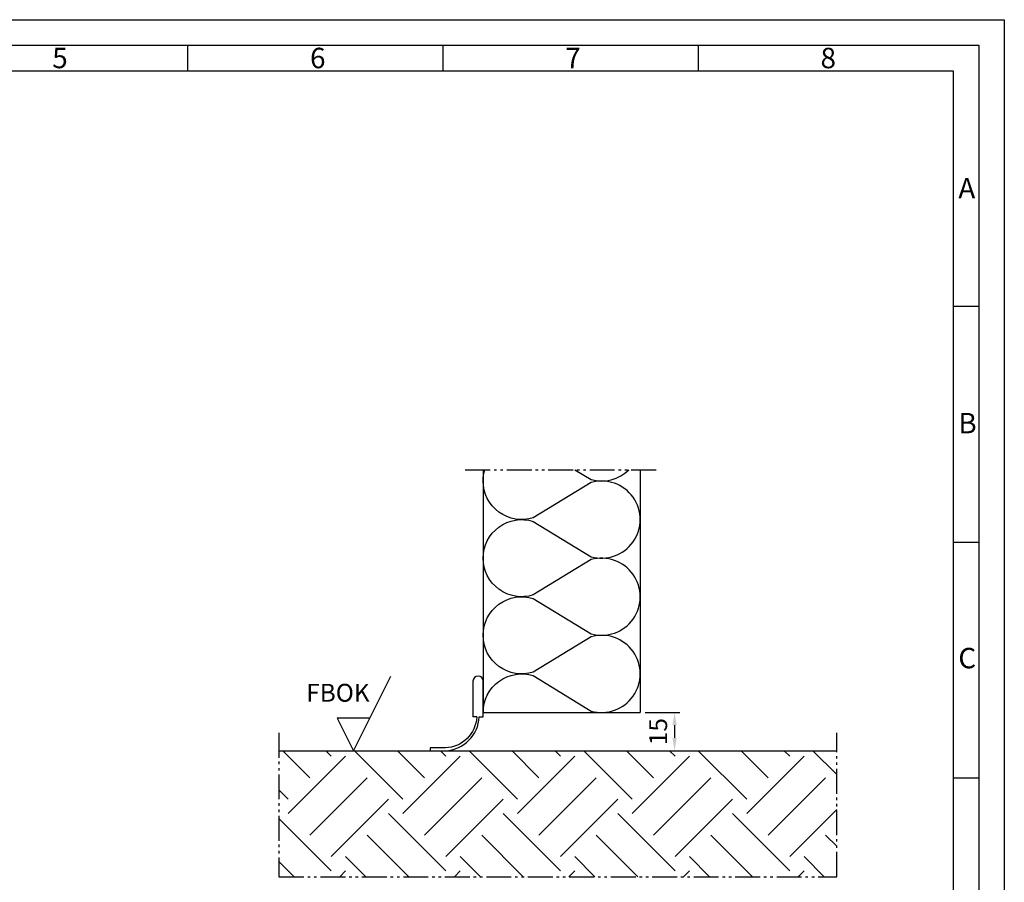
# Model space of a CAD drawing. Units: millimetres. Extents: x 2059 to 2899, y 710 to 1304.
# Drawn here: x 2513 to 2899, y 966 to 1304 of the extents above; entities that cross this region are included whole.
import ezdxf

# ---------------------------------------------------------------- set-up
doc = ezdxf.new("R2010")
doc.units = ezdxf.units.MM
doc.linetypes.add('gen4a', pattern=[16.25, 9.75, -1.5, 1, -1.5, 1, -1.5])
for name, color, linetype, lineweight in [('0AL Kontur', 30, 'Continuous', 30), ('5', 3, 'Continuous', 25), ('8', 1, 'Continuous', 25), ('BOR', 7, 'Continuous', 50)]:
    doc.layers.add(name, color=color, linetype=linetype, lineweight=lineweight)
doc.layers.add('BRUCH', color=9, linetype='gen4a')
doc.layers.add('PEN_Blattrahmen', color=7, linetype='Continuous')
doc.styles.get("Standard").update_dxf_attribs({"font": 'arial.ttf'})
doc.styles.add('Univia', font='txt')
doc.dimstyles.new('M 1_002$0', dxfattribs={"dimscale": 2, "dimtxt": 3.5, "dimasz": 2.5, "dimexe": 1, "dimexo": 1, "dimgap": 1, "dimtad": 1, "dimdsep": 46, "dimtxsty": 'Univia', "dimcen": 0, "dimclrd": 256, "dimclre": 256, "dimclrt": 2, "dimazin": 2, "dimtp": 0.1, "dimtm": 0.1, "dimtfac": 0.71, "dimtix": 1, "dimtmove": 1, "dimatfit": 3, "dimfxl": 1, "dimlwd": -1, "dimlwe": -1, "dimarcsym": 0})

# ---------------------------------------------------------------- blocks, each defined once
blk = doc.blocks.new('GEN_A3')
for p, q in [((5, 292), (415, 292)), ((415, 292), (415, 5))]:
    blk.add_line(p, q)
at = {"layer": 'BOR', "color": 1, "lineweight": 25}
for p, q in [((0, 297), (420, 297)), ((420, 297), (420, 0)), ((260, 292), (260, 287)), ((310, 292), (310, 287)), ((360, 292), (360, 287)), ((10, 287), (410, 287)), ((410, 287), (410, 5)), ((415, 240.83), (410, 240.83)), ((415, 194.664), (410, 194.664)), ((415, 148.498), (410, 148.498))]:
    blk.add_line(p, q, dxfattribs=at)
for s, p in [('5', (233.5, 287.5)), ('6', (284, 287.5)), ('7', (334, 287.5)), ('8', (384, 287.5)), ('A', (411, 262)), ('B', (411, 216)), ('C', (411, 170))]:
    blk.add_text(s, height=4, dxfattribs=at).set_placement(p)
blk = doc.blocks.new('*D24')
at = {"layer": '5', "transparency": 16777216}
for p, q in [((2758.23, 1032.55), (2771.72, 1032.55)), ((2769.72, 1027.55), (2769.72, 1022.55)), ((2771.72, 1017.55), (2771.72, 1017.55))]:
    blk.add_line(p, q, dxfattribs=at)
for points in [[(2768.89, 1027.55), (2770.56, 1027.55), (2769.72, 1032.55)], [(2768.89, 1022.55), (2770.56, 1022.55), (2769.72, 1017.55)]]:
    blk.add_solid(points, dxfattribs=at)
at = {"layer": 'Defpoints', "color": 0, "transparency": 16777216}
for p in [(2756.23, 1032.55), (2769.72, 1017.55), (2769.72, 1017.55)]:
    blk.add_point(p, dxfattribs=at)
at = {"layer": '5', "color": 2, "transparency": 16777216, "insert": (2764.2, 1025.05), "char_height": 7, "attachment_point": 5, "rotation": 90, "style": 'Univia'}
blk.add_mtext('15', dxfattribs=at)

msp = doc.modelspace()

# ---------------------------------------------------------------- hatches: boundary and pattern name
at = {"layer": '8'}
h = msp.add_hatch(dxfattribs=at)
h.set_pattern_fill('EARTH', color=256, scale=5, angle=45, style=0)
h.set_pattern_definition([(45, (2635.185, 1155.698), (4e-15, 44.9013), [31.75, -31.75]), (45, (2626.766, 1164.117), (4e-15, 44.9013), [31.75, -31.75]), (45, (2618.348, 1172.536), (4e-15, 44.9013), [31.75, -31.75]), (135, (2618.348, 1178.15), (-44.9013, 4e-15), [31.75, -31.75]), (135, (2626.766, 1186.568), (-44.9013, 4e-15), [31.75, -31.75]), (135, (2635.185, 1194.987), (-44.9013, 4e-15), [31.75, -31.75])])
h.paths.add_polyline_path([(2833.2363311, 1017.5476344), (2614.7305175, 1017.5476344), (2614.7305175, 968.2327798), (2833.2363311, 968.2327798)])

# ---------------------------------------------------------------- linework, layer by layer
at = {"layer": '0AL Kontur'}
for p, q in [((2694.7305175, 1127.6151553), (2694.7305175, 1032.5476344)), ((2756.2305175, 1127.6151553), (2756.2305175, 1032.5476344)), ((2690.7305175, 1044.7974773), (2690.7305175, 1030.7974773)), ((2694.7305175, 1030.7974773), (2694.7305175, 1044.7974773)), ((2692.2139979, 1030.7974773), (2690.7305175, 1030.7974773)), ((2693.2126783, 1030.7974773), (2694.7305175, 1030.7974773)), ((2694.7305175, 1032.5476344), (2756.2305175, 1032.5476344)), ((2614.7305175, 1017.5476344), (2833.2363311, 1017.5476344))]:
    msp.add_line(p, q, dxfattribs=at)
msp.add_lwpolyline([(2692.2139979, 1030.7974773, -0.3850879562), (2679.9802581, 1018.6609065), (2673.9737565, 1018.6989322), (2674.0102581, 1017.5476344), (2679.9802581, 1017.5476344, 0.3816085419), (2693.2126783, 1030.7974773, 0.3816085419)], format="xyb", dxfattribs=at)
msp.add_arc((2692.7305175, 1044.7974773), 2, 0, 180, dxfattribs=at)
at = {"layer": '5'}
for p, q in [((2643.9127947, 1017.5476344), (2658.5201003, 1046.7622456)), ((2650.3127947, 1030.3476344), (2637.5127947, 1030.3476344)), ((2637.5127947, 1030.3476344), (2643.9127947, 1017.5476344))]:
    msp.add_line(p, q, dxfattribs=at)
at = {"layer": '8', "flags": 128}
for points in [[(2694.7305175, 1123.1834815, -0.0745758958), (2695.3952063, 1127.6151553, -0.0745758958)], [(2730.6885238, 1127.6151553), (2737.0071678, 1123.7554377, 0.2719555404), (2751.8133115, 1127.6151553)], [(2694.7305175, 1092.9715324, -0.5058628908), (2714.3368403, 1107.3915647), (2737.0071678, 1093.5434887, 1.3226452146), (2737.0071678, 1122.6115252), (2714.3368403, 1108.7634492, -0.5058628908), (2694.7305175, 1123.1834815)], [(2694.7305175, 1062.7595834, -0.5058628908), (2714.3368403, 1077.1796157), (2737.0071678, 1063.3315396, 1.3226452146), (2737.0071678, 1092.3995762), (2714.3368403, 1078.5515001, -0.5058628908), (2694.7305175, 1092.9715324)], [(2694.7305175, 1032.5476344, -0.5058628908), (2714.3368403, 1046.9676667), (2737.0071678, 1033.1195906, 1.3226452146), (2737.0071678, 1062.1876272), (2714.3368403, 1048.3395511, -0.5058628908), (2694.7305175, 1062.7595834)]]:
    msp.add_lwpolyline(points, format="xyb", dxfattribs=at)
at = {"layer": 'BRUCH'}
for p, q in [((2687.7305175, 1127.6151553), (2763.2305175, 1127.6151553)), ((2614.7305175, 1024.5476344), (2614.7305175, 968.2327798)), ((2833.2363311, 968.2327798), (2833.2363311, 1024.5476344)), ((2614.7305175, 968.2327798), (2833.2363311, 968.2327798))]:
    msp.add_line(p, q, dxfattribs=at)

# ---------------------------------------------------------------- block references
at = {"layer": 'PEN_Blattrahmen', "lineweight": 0, "xscale": 2, "yscale": 2, "zscale": 2}
msp.add_blockref('GEN_A3', (2058.9035085, 709.8462587), dxfattribs=at)

# ---------------------------------------------------------------- texts
at = {"layer": '5', "color": 2, "insert": (2637.8299488, 1040.2607573), "char_height": 7, "attachment_point": 5}
msp.add_mtext('{\\fUnivia Pro Regular|b0|i0|c0|p2;FBOK}', dxfattribs=at)

# ---------------------------------------------------------------- dimensions: what is measured, and where the dimension line sits
at = {"layer": '5'}
dim = msp.add_linear_dim(base=(2769.7234702, 1017.5476344), p1=(2756.2305175, 1032.5476344), p2=(2769.7234702, 1017.5476344), angle=90, dimstyle='M 1_002$0', override={"dimdec": 6}, dxfattribs=at)
dim.commit()
dim.dimension.update_dxf_attribs({"geometry": '*D24', "text_midpoint": (2769.7234702, 1025.0476344), "dimtype": 160})

doc.saveas('drawing.dxf')
